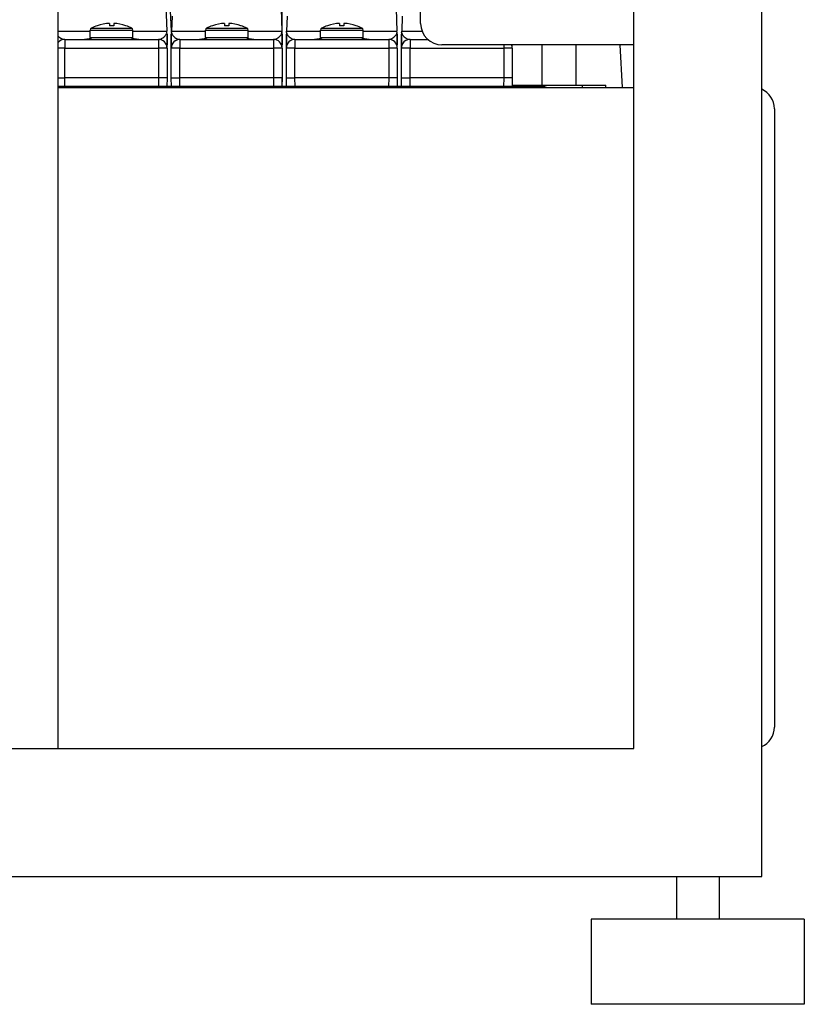
# Model space of a CAD drawing. Units: millimetres. Extents: x -1266 to 694, y -321 to 1513.
# Drawn here: x 510 to 694, y 537 to 768 of the extents above; entities that cross this region are included whole.
import ezdxf

# ---------------------------------------------------------------- set-up
doc = ezdxf.new("R2010")
doc.units = ezdxf.units.MM
doc.header["$LTSCALE"] = 5
doc.layers.get('0').update_dxf_attribs({"linetype": 'CONTINUOUS'})
doc.layers.add('02_ACHSEN', color=7, linetype='CONTINUOUS')

msp = doc.modelspace()

# ---------------------------------------------------------------- linework, layer by layer
at = {"color": 7, "linetype": 'Continuous'}
for p, q in [((653.732, 597.376), (653.732, 937.376)), ((683.732, 567.376), (683.732, 937.376)), ((603.732, 767.376), (603.732, 874.376)), ((542.717, 808.588), (544.167, 765.559)), ((569.717, 808.588), (571.167, 765.559)), ((596.717, 808.588), (598.167, 765.559)), ((518.732, 597.376), (518.732, 797.376)), ((545.296, 765.559), (543.654, 796.885)), ((571.232, 765.264), (571.232, 778.123)), ((545.417, 769.126), (545.297, 765.559)), ((572.417, 769.126), (572.297, 765.559)), ((599.417, 769.126), (599.297, 765.559)), ((527.882, 766.852), (527.874, 766.862)), ((530.732, 767.402), (530.732, 766.852)), ((531.732, 767.402), (531.732, 766.852)), ((534.59, 766.862), (534.582, 766.852)), ((554.882, 766.852), (554.874, 766.862)), ((557.732, 767.402), (557.732, 766.852)), ((558.732, 767.402), (558.732, 766.852)), ((561.59, 766.862), (561.582, 766.852)), ((581.882, 766.852), (581.874, 766.862)), ((584.732, 767.402), (584.732, 766.852)), ((585.732, 767.402), (585.732, 766.852)), ((588.59, 766.862), (588.582, 766.852)), ((526.232, 764.126), (526.232, 765.828)), ((536.232, 764.126), (536.232, 765.828)), ((544.199, 765.264), (544.167, 765.559)), ((544.232, 764.901), (544.199, 765.264)), ((544.199, 765.264), (544.199, 765.264)), ((544.232, 764.901), (544.232, 762.352)), ((544.232, 762.352), (544.232, 764.901)), ((545.265, 765.264), (545.232, 764.901)), ((545.232, 764.901), (545.232, 761.626)), ((545.232, 761.626), (545.232, 764.901)), ((545.265, 765.264), (545.297, 765.559)), ((545.265, 765.264), (545.265, 765.264)), ((545.296, 765.554), (545.296, 765.559)), ((553.232, 764.126), (553.232, 765.828)), ((563.232, 764.126), (563.232, 765.828)), ((571.199, 765.264), (571.167, 765.559)), ((571.232, 764.901), (571.199, 765.264)), ((571.199, 765.264), (571.199, 765.264)), ((571.232, 764.901), (571.232, 765.264)), ((571.232, 764.901), (571.232, 762.352)), ((571.232, 762.352), (571.232, 764.901)), ((571.232, 762.352), (571.232, 764.901)), ((572.265, 765.264), (572.232, 764.901)), ((572.232, 764.901), (572.232, 761.626)), ((572.232, 761.626), (572.232, 764.901)), ((572.265, 765.264), (572.297, 765.559)), ((572.265, 765.264), (572.265, 765.264)), ((580.232, 764.126), (580.232, 765.828)), ((590.232, 764.126), (590.232, 765.828)), ((598.199, 765.264), (598.167, 765.559)), ((598.232, 764.901), (598.199, 765.264)), ((598.199, 765.264), (598.199, 765.264)), ((598.232, 764.901), (598.232, 762.352)), ((598.232, 762.352), (598.232, 764.901)), ((599.265, 765.264), (599.232, 764.901)), ((599.232, 764.901), (599.232, 761.626)), ((599.232, 761.626), (599.232, 764.901)), ((599.265, 765.264), (599.297, 765.559)), ((599.265, 765.264), (599.265, 765.264)), ((520.232, 763.626), (526.732, 763.626)), ((526.732, 763.626), (529.186, 763.626)), ((529.186, 763.626), (531.232, 763.626)), ((531.232, 763.626), (533.277, 763.626)), ((533.277, 763.626), (535.732, 763.626)), ((535.732, 763.626), (542.232, 763.626)), ((544.232, 761.626), (544.232, 762.352)), ((547.232, 763.626), (553.732, 763.626)), ((553.732, 763.626), (556.186, 763.626)), ((556.186, 763.626), (558.232, 763.626)), ((558.232, 763.626), (560.277, 763.626)), ((560.277, 763.626), (562.732, 763.626)), ((562.732, 763.626), (569.232, 763.626)), ((571.232, 761.626), (571.232, 762.352)), ((571.232, 761.626), (571.232, 762.352)), ((574.232, 763.626), (580.732, 763.626)), ((580.732, 763.626), (583.186, 763.626)), ((583.186, 763.626), (585.232, 763.626)), ((585.232, 763.626), (587.277, 763.626)), ((587.277, 763.626), (589.732, 763.626)), ((589.732, 763.626), (596.232, 763.626)), ((598.232, 761.626), (598.232, 762.352)), ((601.232, 763.626), (605.428, 763.626)), ((604.882, 763.626), (605.398, 763.655)), ((653.732, 762.376), (608.732, 762.376)), ((625.232, 762.376), (625.232, 762.352)), ((625.232, 762.352), (625.232, 762.376)), ((625.232, 761.626), (625.232, 762.352)), ((544.232, 761.626), (544.232, 754.626)), ((545.232, 754.626), (545.232, 761.626)), ((571.232, 761.626), (571.232, 754.626)), ((572.232, 754.626), (572.232, 761.626)), ((598.232, 761.626), (598.232, 754.626)), ((599.232, 754.626), (599.232, 761.626)), ((625.232, 761.626), (625.232, 754.626)), ((542.232, 754.626), (520.232, 754.626)), ((544.232, 754.626), (544.197, 752.626)), ((545.267, 752.626), (545.232, 754.626)), ((569.232, 754.626), (547.232, 754.626)), ((571.232, 754.626), (571.197, 752.626)), ((571.232, 753.118), (571.232, 754.626)), ((571.232, 752.626), (571.232, 753.118)), ((572.267, 752.626), (572.232, 754.626)), ((596.232, 754.626), (574.232, 754.626)), ((598.232, 754.626), (598.197, 752.626)), ((599.267, 752.626), (599.232, 754.626)), ((623.232, 754.626), (601.232, 754.626)), ((625.232, 754.626), (625.197, 752.626)), ((625.262, 752.626), (625.262, 752.921)), ((625.262, 752.921), (630.747, 752.921)), ((630.747, 752.921), (641.717, 752.921)), ((630.747, 752.626), (630.747, 752.921)), ((641.717, 752.921), (647.201, 752.921)), ((641.717, 752.376), (641.717, 752.921)), ((647.201, 752.376), (647.201, 752.921)), ((631.727, 752.626), (518.732, 752.626)), ((518.732, 752.376), (653.732, 752.376)), ((686.732, 747.376), (686.732, 602.376)), ((198.732, 597.376), (653.732, 597.376)), ((168.732, 567.376), (683.732, 567.376))]:
    msp.add_line(p, q, dxfattribs=at)
at = {"color": 9, "linetype": 'Continuous'}
for p, q in [((650.477, 762.376), (651.001, 752.376)), ((520.232, 761.626), (542.232, 761.626)), ((520.232, 754.626), (520.232, 761.626)), ((542.232, 761.626), (542.232, 754.626)), ((547.232, 761.626), (569.232, 761.626)), ((547.232, 754.626), (547.232, 761.626)), ((569.232, 761.626), (569.232, 754.626)), ((574.232, 761.626), (596.232, 761.626)), ((574.232, 754.626), (574.232, 761.626)), ((596.232, 761.626), (596.232, 754.626)), ((601.232, 761.626), (623.232, 761.626)), ((601.232, 754.626), (601.232, 761.626)), ((623.232, 761.626), (623.232, 754.626)), ((520.266, 752.626), (520.232, 754.626)), ((542.232, 754.626), (542.197, 752.626)), ((547.266, 752.626), (547.232, 754.626)), ((569.232, 754.626), (569.197, 752.626)), ((574.266, 752.626), (574.232, 754.626)), ((596.232, 754.626), (596.197, 752.626)), ((601.266, 752.626), (601.232, 754.626)), ((623.232, 754.626), (623.197, 752.626))]:
    msp.add_line(p, q, dxfattribs=at)
at = {"color": 7, "linetype": 'Continuous'}
for points in [[(531.732, 766.852), (531.232, 766.862), (530.732, 766.852)], [(558.732, 766.852), (558.232, 766.862), (557.732, 766.852)], [(585.732, 766.852), (585.232, 766.862), (584.732, 766.852)], [(523.882, 763.626), (524.865, 763.68), (525.941, 763.843), (526.281, 763.923)], [(536.182, 763.923), (536.535, 763.84), (537.618, 763.678), (538.581, 763.626)], [(550.882, 763.626), (551.865, 763.68), (552.941, 763.843), (553.281, 763.923)], [(563.182, 763.923), (563.535, 763.84), (564.618, 763.678), (565.581, 763.626)], [(577.882, 763.626), (578.865, 763.68), (579.941, 763.843), (580.281, 763.923)], [(590.182, 763.923), (590.535, 763.84), (591.618, 763.678), (592.581, 763.626)], [(518.732, 754.619), (518.818, 754.619), (519.056, 754.619), (519.324, 754.62), (519.614, 754.622), (519.919, 754.624), (520.232, 754.626)], [(544.232, 754.626), (544.207, 754.624), (544.134, 754.622), (544.014, 754.62), (543.85, 754.619), (543.646, 754.619), (543.407, 754.619), (543.14, 754.62), (542.85, 754.622), (542.545, 754.624), (542.232, 754.626)], [(545.232, 754.626), (545.256, 754.624), (545.33, 754.622), (545.45, 754.62), (545.614, 754.619), (545.818, 754.619), (546.056, 754.619), (546.324, 754.62), (546.614, 754.622), (546.919, 754.624), (547.232, 754.626)], [(571.232, 754.626), (571.207, 754.624), (571.134, 754.622), (571.014, 754.62), (570.85, 754.619), (570.646, 754.619), (570.407, 754.619), (570.14, 754.62), (569.85, 754.622), (569.545, 754.624), (569.232, 754.626)], [(572.232, 754.626), (572.256, 754.624), (572.33, 754.622), (572.45, 754.62), (572.614, 754.619), (572.818, 754.619), (573.056, 754.619), (573.324, 754.62), (573.614, 754.622), (573.919, 754.624), (574.232, 754.626)], [(598.232, 754.626), (598.207, 754.624), (598.134, 754.622), (598.014, 754.62), (597.85, 754.619), (597.646, 754.619), (597.407, 754.619), (597.14, 754.62), (596.85, 754.622), (596.545, 754.624), (596.232, 754.626)], [(599.232, 754.626), (599.256, 754.624), (599.33, 754.622), (599.45, 754.62), (599.614, 754.619), (599.818, 754.619), (600.056, 754.619), (600.324, 754.62), (600.614, 754.622), (600.919, 754.624), (601.232, 754.626)], [(625.232, 754.626), (625.207, 754.624), (625.134, 754.622), (625.014, 754.62), (624.85, 754.619), (624.646, 754.619), (624.407, 754.619), (624.14, 754.62), (623.85, 754.622), (623.545, 754.624), (623.232, 754.626)], [(633.274, 752.376), (632.842, 752.501), (632.288, 752.595), (631.727, 752.626)]]:
    msp.add_lwpolyline(points, dxfattribs=at)
at = {"color": 9, "linetype": 'Continuous'}
for points in [[(518.732, 765.559), (518.84, 765.559), (519.355, 765.559), (520.03, 765.559), (520.856, 765.559), (521.823, 765.559), (522.917, 765.559), (524.124, 765.559), (525.427, 765.559), (526.232, 765.559)], [(518.732, 764.427), (518.889, 764.265), (519.084, 764.098), (519.319, 763.932), (519.604, 763.778), (519.935, 763.663), (520.232, 763.626)], [(526.232, 765.828), (526.241, 765.828), (526.277, 765.828), (526.348, 765.828), (526.464, 765.828), (526.636, 765.828), (526.877, 765.828), (527.206, 765.828), (527.647, 765.828), (528.228, 765.828), (528.972, 765.828), (529.827, 765.828), (530.735, 765.828), (531.664, 765.828), (532.575, 765.828), (533.443, 765.828), (534.232, 765.828), (534.92, 765.828), (535.479, 765.828), (535.894, 765.828), (536.147, 765.828), (536.232, 765.828)], [(526.501, 766.272), (526.511, 766.272), (526.544, 766.272), (526.611, 766.272), (526.721, 766.272), (526.884, 766.272), (527.112, 766.272), (527.423, 766.272), (527.84, 766.272), (528.39, 766.272), (529.094, 766.272), (529.903, 766.272), (530.762, 766.272), (531.641, 766.272), (532.503, 766.272), (533.324, 766.272), (534.07, 766.272), (534.721, 766.272), (535.25, 766.272), (535.642, 766.272), (535.882, 766.272), (535.962, 766.272)], [(536.232, 765.559), (536.525, 765.559), (537.743, 765.559), (538.886, 765.559), (539.943, 765.559), (540.903, 765.559), (541.757, 765.559), (542.492, 765.559)], [(542.492, 765.559), (543.152, 765.559), (543.653, 765.559), (543.987, 765.559), (544.15, 765.559), (544.167, 765.559)], [(543.232, 763.989), (543.453, 764.157), (543.634, 764.323), (543.781, 764.483), (543.9, 764.636), (543.992, 764.776), (544.063, 764.903), (544.115, 765.016), (544.152, 765.111), (544.178, 765.188), (544.193, 765.241), (544.199, 765.264)], [(545.265, 765.264), (545.266, 765.26), (545.275, 765.226), (545.293, 765.165), (545.322, 765.081), (545.366, 764.976), (545.425, 764.857), (545.503, 764.726), (545.602, 764.584), (545.73, 764.429), (545.889, 764.265), (546.084, 764.098), (546.319, 763.932), (546.604, 763.778), (546.935, 763.663), (547.232, 763.626)], [(545.297, 765.559), (545.319, 765.559), (545.493, 765.559), (545.84, 765.559), (546.355, 765.559), (547.03, 765.559), (547.856, 765.559), (548.823, 765.559), (549.917, 765.559), (551.124, 765.559), (552.427, 765.559), (553.232, 765.559)], [(553.232, 765.828), (553.241, 765.828), (553.277, 765.828), (553.348, 765.828), (553.464, 765.828), (553.636, 765.828), (553.877, 765.828), (554.206, 765.828), (554.647, 765.828), (555.228, 765.828), (555.972, 765.828), (556.827, 765.828), (557.735, 765.828), (558.664, 765.828), (559.575, 765.828), (560.443, 765.828), (561.232, 765.828), (561.92, 765.828), (562.479, 765.828), (562.894, 765.828), (563.147, 765.828), (563.232, 765.828)], [(553.501, 766.272), (553.511, 766.272), (553.544, 766.272), (553.611, 766.272), (553.721, 766.272), (553.884, 766.272), (554.112, 766.272), (554.423, 766.272), (554.84, 766.272), (555.39, 766.272), (556.094, 766.272), (556.903, 766.272), (557.762, 766.272), (558.641, 766.272), (559.503, 766.272), (560.324, 766.272), (561.07, 766.272), (561.721, 766.272), (562.25, 766.272), (562.642, 766.272), (562.882, 766.272), (562.962, 766.272)], [(563.232, 765.559), (563.525, 765.559), (564.743, 765.559), (565.886, 765.559), (566.943, 765.559), (567.903, 765.559), (568.757, 765.559), (569.492, 765.559)], [(569.492, 765.559), (570.152, 765.559), (570.653, 765.559), (570.987, 765.559), (571.15, 765.559), (571.167, 765.559)], [(570.232, 763.989), (570.453, 764.157), (570.634, 764.323), (570.781, 764.483), (570.9, 764.636), (570.992, 764.776), (571.063, 764.903), (571.115, 765.016), (571.152, 765.111), (571.178, 765.188), (571.193, 765.241), (571.199, 765.264)], [(572.265, 765.264), (572.266, 765.26), (572.275, 765.226), (572.293, 765.165), (572.322, 765.081), (572.366, 764.976), (572.425, 764.857), (572.503, 764.726), (572.602, 764.584), (572.73, 764.429), (572.889, 764.265), (573.084, 764.098), (573.319, 763.932), (573.604, 763.778), (573.935, 763.663), (574.232, 763.626)], [(572.297, 765.559), (572.319, 765.559), (572.493, 765.559), (572.84, 765.559), (573.355, 765.559), (574.03, 765.559), (574.856, 765.559), (575.823, 765.559), (576.917, 765.559), (578.124, 765.559), (579.427, 765.559), (580.232, 765.559)], [(580.232, 765.828), (580.241, 765.828), (580.277, 765.828), (580.348, 765.828), (580.464, 765.828), (580.636, 765.828), (580.877, 765.828), (581.206, 765.828), (581.647, 765.828), (582.228, 765.828), (582.972, 765.828), (583.827, 765.828), (584.735, 765.828), (585.664, 765.828), (586.575, 765.828), (587.443, 765.828), (588.232, 765.828), (588.92, 765.828), (589.479, 765.828), (589.894, 765.828), (590.147, 765.828), (590.232, 765.828)], [(580.501, 766.272), (580.511, 766.272), (580.544, 766.272), (580.611, 766.272), (580.721, 766.272), (580.884, 766.272), (581.112, 766.272), (581.423, 766.272), (581.84, 766.272), (582.39, 766.272), (583.094, 766.272), (583.903, 766.272), (584.762, 766.272), (585.641, 766.272), (586.503, 766.272), (587.324, 766.272), (588.07, 766.272), (588.721, 766.272), (589.25, 766.272), (589.642, 766.272), (589.882, 766.272), (589.962, 766.272)], [(590.232, 765.559), (590.525, 765.559), (591.743, 765.559), (592.886, 765.559), (593.943, 765.559), (594.903, 765.559), (595.757, 765.559), (596.492, 765.559)], [(596.492, 765.559), (597.152, 765.559), (597.653, 765.559), (597.987, 765.559), (598.15, 765.559), (598.167, 765.559)], [(597.232, 763.989), (597.453, 764.157), (597.634, 764.323), (597.781, 764.483), (597.9, 764.636), (597.992, 764.776), (598.063, 764.903), (598.115, 765.016), (598.152, 765.111), (598.178, 765.188), (598.193, 765.241), (598.199, 765.264)], [(599.265, 765.264), (599.266, 765.26), (599.275, 765.226), (599.293, 765.165), (599.322, 765.081), (599.366, 764.976), (599.425, 764.857), (599.503, 764.726), (599.602, 764.584), (599.73, 764.429), (599.889, 764.265), (600.084, 764.098), (600.319, 763.932), (600.604, 763.778), (600.935, 763.663), (601.232, 763.626)], [(599.297, 765.559), (599.319, 765.559), (599.493, 765.559), (599.84, 765.559), (600.355, 765.559), (601.03, 765.559), (601.856, 765.559), (602.823, 765.559), (603.917, 765.559), (604.077, 765.559)], [(520.232, 763.626), (520.232, 763.596), (520.232, 763.506), (520.232, 763.358), (520.232, 763.158), (520.232, 762.912), (520.232, 762.626), (520.232, 762.31), (520.232, 761.974), (520.232, 761.626)], [(526.232, 764.126), (526.267, 764.126), (526.395, 764.126), (526.646, 764.126), (527.042, 764.126), (527.584, 764.126), (528.262, 764.126), (529.041, 764.126), (529.887, 764.126), (530.777, 764.126), (531.683, 764.126), (532.573, 764.126), (533.419, 764.126), (534.199, 764.126), (534.877, 764.126), (535.42, 764.126), (535.816, 764.126), (536.068, 764.126), (536.197, 764.126), (536.232, 764.126)], [(542.232, 763.626), (542.452, 763.647), (542.695, 763.712), (542.956, 763.825), (543.232, 763.989)], [(542.232, 763.626), (542.232, 763.596), (542.232, 763.506), (542.232, 763.359), (542.232, 763.159), (542.232, 762.912), (542.232, 762.627), (542.232, 762.311), (542.232, 761.974), (542.232, 761.626)], [(547.232, 763.626), (547.232, 763.596), (547.232, 763.506), (547.232, 763.358), (547.232, 763.158), (547.232, 762.912), (547.232, 762.626), (547.232, 762.31), (547.232, 761.974), (547.232, 761.626)], [(553.232, 764.126), (553.267, 764.126), (553.395, 764.126), (553.646, 764.126), (554.042, 764.126), (554.584, 764.126), (555.262, 764.126), (556.041, 764.126), (556.887, 764.126), (557.777, 764.126), (558.683, 764.126), (559.573, 764.126), (560.419, 764.126), (561.199, 764.126), (561.877, 764.126), (562.42, 764.126), (562.816, 764.126), (563.068, 764.126), (563.197, 764.126), (563.232, 764.126)], [(569.232, 763.626), (569.452, 763.647), (569.695, 763.712), (569.956, 763.825), (570.232, 763.989)], [(569.232, 763.626), (569.232, 763.596), (569.232, 763.506), (569.232, 763.359), (569.232, 763.159), (569.232, 762.912), (569.232, 762.627), (569.232, 762.311), (569.232, 761.974), (569.232, 761.626)], [(574.232, 763.626), (574.232, 763.596), (574.232, 763.506), (574.232, 763.358), (574.232, 763.158), (574.232, 762.912), (574.232, 762.626), (574.232, 762.31), (574.232, 761.974), (574.232, 761.626)], [(580.232, 764.126), (580.267, 764.126), (580.395, 764.126), (580.646, 764.126), (581.042, 764.126), (581.584, 764.126), (582.262, 764.126), (583.041, 764.126), (583.887, 764.126), (584.777, 764.126), (585.683, 764.126), (586.573, 764.126), (587.419, 764.126), (588.199, 764.126), (588.877, 764.126), (589.42, 764.126), (589.816, 764.126), (590.068, 764.126), (590.197, 764.126), (590.232, 764.126)], [(596.232, 763.626), (596.452, 763.647), (596.695, 763.712), (596.956, 763.825), (597.232, 763.989)], [(596.232, 763.626), (596.232, 763.596), (596.232, 763.506), (596.232, 763.359), (596.232, 763.159), (596.232, 762.912), (596.232, 762.627), (596.232, 762.311), (596.232, 761.974), (596.232, 761.626)], [(601.232, 763.626), (601.232, 763.596), (601.232, 763.506), (601.232, 763.358), (601.232, 763.158), (601.232, 762.912), (601.232, 762.626), (601.232, 762.31), (601.232, 761.974), (601.232, 761.626)], [(623.232, 762.376), (623.232, 762.311), (623.232, 761.974), (623.232, 761.626)], [(520.232, 761.626), (519.842, 761.626), (519.466, 761.626), (519.121, 761.626), (518.818, 761.626), (518.732, 761.626)], [(544.232, 761.626), (544.193, 761.626), (544.08, 761.626), (543.895, 761.626), (543.646, 761.626), (543.343, 761.626), (542.997, 761.626), (542.622, 761.626), (542.232, 761.626)], [(547.232, 761.626), (546.842, 761.626), (546.466, 761.626), (546.121, 761.626), (545.818, 761.626), (545.569, 761.626), (545.384, 761.626), (545.27, 761.626), (545.232, 761.626)], [(571.232, 761.626), (571.193, 761.626), (571.08, 761.626), (570.895, 761.626), (570.646, 761.626), (570.343, 761.626), (569.997, 761.626), (569.622, 761.626), (569.232, 761.626)], [(574.232, 761.626), (573.842, 761.626), (573.466, 761.626), (573.121, 761.626), (572.818, 761.626), (572.569, 761.626), (572.384, 761.626), (572.27, 761.626), (572.232, 761.626)], [(598.232, 761.626), (598.193, 761.626), (598.08, 761.626), (597.895, 761.626), (597.646, 761.626), (597.343, 761.626), (596.997, 761.626), (596.622, 761.626), (596.232, 761.626)], [(601.232, 761.626), (600.842, 761.626), (600.466, 761.626), (600.121, 761.626), (599.818, 761.626), (599.569, 761.626), (599.384, 761.626), (599.27, 761.626), (599.232, 761.626)], [(625.232, 761.626), (625.193, 761.626), (625.08, 761.626), (624.895, 761.626), (624.646, 761.626), (624.343, 761.626), (623.997, 761.626), (623.622, 761.626), (623.232, 761.626)]]:
    msp.add_lwpolyline(points, dxfattribs=at)
at = {"color": 7, "linetype": 'Continuous'}
for centre, radius, start, end in [((531.232, 757.161), 10.265, 109.09529, 117.43947), ((531.232, 757.161), 10.253, 92.79515, 109.06928), ((531.232, 757.161), 10.253, 70.93072, 87.20485), ((531.232, 757.161), 10.265, 62.56053, 70.90471), ((558.232, 757.161), 10.265, 109.09529, 117.43947), ((558.232, 757.161), 10.253, 92.79515, 109.06928), ((558.232, 757.161), 10.253, 70.93072, 87.20485), ((558.232, 757.161), 10.265, 62.56053, 70.90471), ((585.232, 757.161), 10.265, 109.09529, 117.43947), ((585.232, 757.161), 10.253, 92.79515, 109.06928), ((585.232, 757.161), 10.253, 70.93072, 87.20485), ((585.232, 757.161), 10.265, 62.56053, 70.90471), ((608.732, 767.376), 5, 180, 270), ((526.732, 765.828), 0.5, 117.43947, 180), ((535.732, 765.828), 0.5, 0, 62.56053), ((553.732, 765.828), 0.5, 117.43947, 180), ((562.732, 765.828), 0.5, 0, 62.56053), ((580.732, 765.828), 0.5, 117.43947, 180), ((589.732, 765.828), 0.5, 0, 62.56053), ((520.232, 761.626), 2, 90, 138.69735), ((520.232, 761.626), 2, 90, 100.652), ((520.232, 761.626), 2, 90, 100.66964), ((526.732, 764.126), 0.5, 180, 270), ((535.732, 764.126), 0.5, 270, 0), ((542.232, 761.626), 2, 0, 90), ((542.232, 761.626), 2, 79.3363, 90), ((542.232, 761.626), 2, 0.00002, 10.66371), ((542.232, 761.626), 2, 0, 10.6637), ((547.232, 761.626), 2, 90, 180), ((547.232, 761.626), 2, 101.24997, 179.99995), ((547.232, 761.626), 2, 169.33479, 180), ((547.232, 761.626), 2, 169.33036, 169.99822), ((547.232, 761.626), 2, 90, 100.652), ((547.232, 761.626), 2, 90, 100.66964), ((553.732, 764.126), 0.5, 180, 270), ((562.732, 764.126), 0.5, 270, 0), ((569.232, 761.626), 2, 0, 90), ((569.232, 761.626), 2, 79.3363, 90), ((569.232, 761.626), 2, 0.00002, 10.66371), ((569.232, 761.626), 2, 0, 10.6637), ((574.232, 761.626), 2, 90, 180), ((574.232, 761.626), 2, 169.33479, 180), ((574.232, 761.626), 2, 169.33036, 169.99822), ((574.232, 761.626), 2, 90, 100.652), ((574.232, 761.626), 2, 90, 100.66964), ((580.732, 764.126), 0.5, 180, 270), ((589.732, 764.126), 0.5, 270, 0), ((596.232, 761.626), 2, 0, 90), ((596.232, 761.626), 2, 79.3363, 90), ((596.232, 761.626), 2, 10.6637, 11.24999), ((596.232, 761.626), 2, 0.00002, 10.66371), ((596.232, 761.626), 2, 0, 10.6637), ((601.232, 761.626), 2, 90, 180), ((601.232, 761.626), 2, 169.33479, 180), ((601.232, 761.626), 2, 169.33036, 169.99822), ((601.232, 761.626), 2, 100.66964, 169.33036), ((601.232, 761.626), 2, 90, 100.652), ((601.232, 761.626), 2, 90, 100.66964), ((623.232, 761.626), 2, 0, 22.0876), ((623.232, 761.626), 2, 10.6637, 11.24999), ((623.232, 761.626), 2, 0.00002, 10.66371), ((623.232, 761.626), 2, 0, 10.6637), ((681.732, 747.376), 5, 0, 66.40288), ((681.732, 602.376), 5, 293.59712, 0)]:
    msp.add_arc(centre, radius, start, end, dxfattribs=at)
at = {"layer": '02_ACHSEN', "color": 7, "linetype": 'Continuous'}
for p, q in [((632.232, 752.921), (632.232, 762.376)), ((640.232, 752.921), (640.232, 762.376)), ((663.732, 567.376), (663.732, 557.376)), ((673.732, 567.376), (673.732, 557.376)), ((643.732, 557.376), (643.732, 537.376)), ((663.732, 557.376), (643.732, 557.376)), ((668.732, 557.376), (663.732, 557.376)), ((673.732, 557.376), (668.732, 557.376)), ((693.732, 557.376), (673.732, 557.376)), ((693.732, 557.376), (693.732, 537.376)), ((668.732, 537.376), (643.732, 537.376)), ((693.732, 537.376), (668.732, 537.376))]:
    msp.add_line(p, q, dxfattribs=at)

doc.saveas('drawing.dxf')
